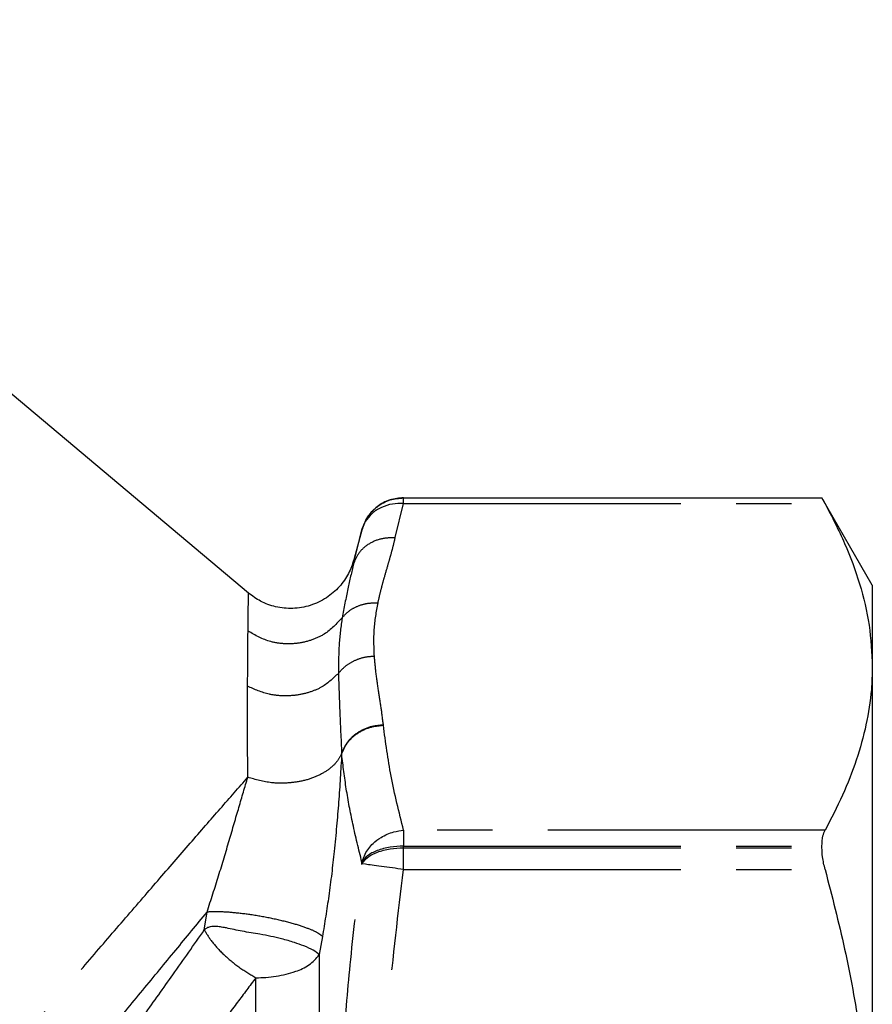
# Model space of a CAD drawing. Extents: x 65 to 379, y 57 to 214.
# Drawn here: x 360 to 379, y 176 to 198 of the extents above; entities that cross this region are included whole.
import ezdxf

# ---------------------------------------------------------------- set-up
doc = ezdxf.new("R2010")
doc.units = 0
doc.linetypes.add('PHANTOM', pattern=[12.7, 6.35, -1.27, 1.27, -1.27, 1.27, -1.27])
doc.layers.get('0').update_dxf_attribs({"linetype": 'CONTINUOUS'})

msp = doc.modelspace()

# ---------------------------------------------------------------- linework, layer by layer
at = {"color": 7, "linetype": 'CONTINUOUS'}
for p, q in [((365.014, 185.344), (349.358, 198.481)), ((368.568, 187.529), (378.154, 187.529)), ((368.568, 187.529), (368.568, 187.529)), ((379.309, 185.529), (378.154, 187.529)), ((378.154, 187.529), (378.154, 187.529)), ((367.618, 186.815), (367.427, 186.105)), ((367.558, 186.574), (367.611, 186.793)), ((367.691, 186.981), (367.611, 186.793)), ((379.309, 185.529), (379.309, 183.654)), ((379.309, 183.654), (379.309, 171.529)), ((368.105, 182.317), (368.104, 182.331)), ((367.612, 179.182), (367.684, 179.365)), ((378.154, 179.511), (378.154, 179.547)), ((367.692, 179.132), (367.612, 179.143))]:
    msp.add_line(p, q, dxfattribs=at)
at = {"color": 8, "linetype": 'PHANTOM'}
for p, q in [((368.568, 187.494), (368.568, 187.526)), ((368.568, 187.395), (368.568, 187.494)), ((368.377, 186.614), (368.568, 187.395)), ((368.568, 187.395), (378.227, 187.395)), ((367.42, 186.012), (367.558, 186.574)), ((367.427, 186.105), (367.42, 186.012)), ((367.149, 181.668), (367.149, 181.651)), ((368.568, 179.912), (368.568, 179.753)), ((378.227, 179.912), (368.568, 179.912)), ((368.568, 179.753), (368.568, 179.547)), ((368.568, 179.271), (368.568, 179.51)), ((368.568, 179.511), (368.568, 179.547)), ((368.568, 179.547), (378.154, 179.547)), ((368.568, 179.511), (378.154, 179.511)), ((367.612, 179.143), (367.612, 179.182)), ((368.568, 179.013), (368.568, 179.27)), ((368.568, 179.013), (378.227, 179.013)), ((364.001, 177.626), (364.064, 178.036)), ((366.708, 177.479), (366.633, 177.063)), ((366.633, 177.063), (366.633, 160.178)), ((365.182, 161.28), (365.182, 176.533))]:
    msp.add_line(p, q, dxfattribs=at)
for centre, radius, start, end in [((365.823, 177.632), 0.99, 286.042, 324.9129), ((365.214, 179.246), 2.713, 269.3319, 288.9857)]:
    msp.add_arc(centre, radius, start, end, dxfattribs=at)
at = {"color": 7, "linetype": 'CONTINUOUS'}
for points, knots in [([(368.568, 187.529), (368.463, 187.519), (368.245, 187.499), (367.952, 187.335), (367.72, 187.092), (367.646, 186.886), (367.61, 186.786)], [0, 0, 0, 0, 0.242808, 0.499628, 0.756652, 1, 1, 1, 1]), ([(367.611, 186.793), (367.658, 186.912), (367.737, 187.115), (367.975, 187.346), (368.248, 187.497), (368.464, 187.517), (368.568, 187.526)], [0, 0, 0, 0, 0.293282, 0.500961, 0.757547, 1, 1, 1, 1]), ([(378.227, 187.395), (378.204, 187.436), (378.163, 187.512), (378.157, 187.524), (378.154, 187.529)], [0, 0, 0, 0, 0.53792, 1, 1, 1, 1]), ([(368.568, 187.395), (368.482, 187.395), (368.304, 187.395), (368.053, 187.314), (367.834, 187.177), (367.738, 187.046), (367.691, 186.981)], [0, 0, 0, 0, 0.238857, 0.491362, 0.748441, 1, 1, 1, 1]), ([(378.227, 187.395), (378.383, 187.092), (378.696, 186.485), (379.035, 185.554), (379.265, 184.61), (379.294, 183.972), (379.309, 183.654)], [0, 0, 0, 0, 0.247932, 0.495817, 0.747925, 1, 1, 1, 1]), ([(367.427, 186.105), (367.391, 185.999), (367.316, 185.777), (367.101, 185.476), (366.804, 185.219), (366.435, 185.045), (366.033, 184.976), (365.642, 185.015), (365.293, 185.139), (365.104, 185.278), (365.014, 185.344)], [0, 0, 0, 0, 0.1111028, 0.2333139, 0.3642391, 0.4999996, 0.6357616, 0.7666878, 0.8888972, 1, 1, 1, 1]), ([(379.309, 183.654), (379.304, 183.481), (379.293, 183.038), (379.18, 182.325), (378.955, 181.515), (378.64, 180.71), (378.364, 180.178), (378.227, 179.912)], [0, 0, 0, 0, 0.136469, 0.350894, 0.565341, 0.782657, 1, 1, 1, 1]), ([(367.684, 179.365), (367.74, 179.451), (367.837, 179.598), (368.071, 179.769), (368.313, 179.878), (368.493, 179.9), (368.568, 179.91)], [0, 0, 0, 0, 0.29505, 0.508383, 0.79431, 1, 1, 1, 1]), ([(378.154, 179.547), (378.158, 179.63), (378.166, 179.777), (378.208, 179.871), (378.227, 179.912)], [0, 0, 0, 0, 0.564339, 1, 1, 1, 1]), ([(368.568, 179.547), (368.463, 179.542), (368.247, 179.533), (367.956, 179.452), (367.724, 179.333), (367.649, 179.231), (367.612, 179.182)], [0, 0, 0, 0, 0.243173, 0.499978, 0.756798, 1, 1, 1, 1]), ([(367.612, 179.143), (367.659, 179.203), (367.738, 179.306), (367.976, 179.419), (368.248, 179.495), (368.464, 179.505), (368.568, 179.51)], [0, 0, 0, 0, 0.292802, 0.500295, 0.757029, 1, 1, 1, 1]), ([(378.227, 179.013), (378.204, 179.109), (378.163, 179.282), (378.157, 179.441), (378.154, 179.511)], [0, 0, 0, 0, 0.558801, 1, 1, 1, 1]), ([(368.568, 179.013), (368.482, 179.024), (368.304, 179.048), (368.054, 179.082), (367.835, 179.112), (367.739, 179.125), (367.692, 179.132)], [0, 0, 0, 0, 0.23883, 0.491303, 0.748376, 1, 1, 1, 1]), ([(378.227, 179.013), (378.383, 178.406), (378.696, 177.192), (379.035, 175.331), (379.265, 173.441), (379.294, 172.167), (379.309, 171.529)], [0, 0, 0, 0, 0.2479322, 0.4958172, 0.7479254, 1, 1, 1, 1]), ([(366.633, 177.063), (366.595, 177.096), (366.522, 177.16), (366.309, 177.255), (366.059, 177.343), (365.727, 177.438), (365.311, 177.53), (364.869, 177.591), (364.591, 177.656), (364.414, 177.689), (364.286, 177.709), (364.164, 177.711), (364.061, 177.676), (364.02, 177.642), (364.001, 177.626)], [0, 0, 0, 0, 0.121262, 0.231097, 0.316961, 0.417857, 0.566069, 0.685972, 0.802718, 0.830725, 0.871414, 0.942642, 0.97337, 1, 1, 1, 1])]:
    msp.add_open_spline(points, degree=3, knots=knots, dxfattribs=at)
at = {"color": 8, "linetype": 'PHANTOM'}
for points, knots in [([(368.377, 186.614), (368.27, 186.611), (368.052, 186.605), (367.758, 186.477), (367.527, 186.275), (367.455, 186.098), (367.42, 186.012)], [0, 0, 0, 0, 0.24293, 0.499997, 0.75707, 1, 1, 1, 1]), ([(367.982, 185.122), (367.994, 185.178), (368.021, 185.299), (368.071, 185.495), (368.136, 185.732), (368.205, 185.969), (368.271, 186.198), (368.327, 186.402), (368.36, 186.541), (368.377, 186.614)], [0, 0, 0, 0, 0.111737, 0.242794, 0.39319, 0.589643, 0.719483, 0.854231, 1, 1, 1, 1]), ([(367.42, 186.012), (367.377, 185.827), (367.288, 185.452), (367.203, 185.005), (367.159, 184.779)], [0, 0, 0, 0, 0.493631, 1, 1, 1, 1]), ([(365.003, 184.473), (365.005, 184.608), (365.008, 184.874), (365.011, 185.14), (365.014, 185.312), (365.014, 185.333), (365.014, 185.344)], [0, 0, 0, 0, 0.254921, 0.505832, 0.753818, 1, 1, 1, 1]), ([(367.159, 184.779), (367.206, 184.83), (367.302, 184.935), (367.502, 185.048), (367.733, 185.119), (367.899, 185.121), (367.982, 185.122)], [0, 0, 0, 0, 0.2380681, 0.4889414, 0.7455926, 1, 1, 1, 1]), ([(367.898, 183.902), (367.89, 184.106), (367.874, 184.513), (367.946, 184.919), (367.982, 185.122)], [0, 0, 0, 0, 0.500113, 1, 1, 1, 1]), ([(367.159, 184.779), (367.033, 184.642), (366.838, 184.431), (366.47, 184.263), (366.161, 184.186), (365.839, 184.174), (365.431, 184.232), (365.171, 184.378), (365.003, 184.473)], [0, 0, 0, 0, 0.238576, 0.367793, 0.500001, 0.632207, 0.761424, 1, 1, 1, 1]), ([(367.159, 184.779), (367.133, 184.581), (367.079, 184.183), (367.076, 183.732), (367.074, 183.505)], [0, 0, 0, 0, 0.495797, 1, 1, 1, 1]), ([(364.994, 183.211), (364.995, 183.455), (364.998, 183.935), (365.001, 184.296), (365.003, 184.473)], [0, 0, 0, 0, 0.507652, 1, 1, 1, 1]), ([(367.074, 183.505), (367.123, 183.561), (367.223, 183.674), (367.427, 183.799), (367.656, 183.883), (367.818, 183.896), (367.898, 183.902)], [0, 0, 0, 0, 0.2462791, 0.5001372, 0.7539221, 1, 1, 1, 1]), ([(368.104, 182.331), (368.087, 182.463), (368.055, 182.726), (367.989, 183.135), (367.932, 183.527), (367.909, 183.787), (367.898, 183.902)], [0, 0, 0, 0, 0.2519857, 0.5025989, 0.7820781, 1, 1, 1, 1]), ([(367.074, 183.505), (366.948, 183.385), (366.755, 183.202), (366.394, 183.059), (366.096, 182.995), (365.79, 182.983), (365.406, 183.026), (365.156, 183.139), (364.994, 183.211)], [0, 0, 0, 0, 0.248224, 0.379649, 0.512115, 0.642811, 0.769141, 1, 1, 1, 1]), ([(367.074, 183.505), (367.083, 183.225), (367.102, 182.643), (367.133, 182.001), (367.149, 181.668)], [0, 0, 0, 0, 0.480119, 1, 1, 1, 1]), ([(364.998, 181.124), (364.995, 181.512), (364.991, 182.271), (364.993, 182.902), (364.994, 183.211)], [0, 0, 0, 0, 0.51118, 1, 1, 1, 1]), ([(367.149, 181.668), (367.185, 181.755), (367.26, 181.933), (367.491, 182.148), (367.783, 182.296), (367.999, 182.319), (368.104, 182.331)], [0, 0, 0, 0, 0.2431674, 0.5000004, 0.7568333, 1, 1, 1, 1]), ([(367.149, 181.651), (367.185, 181.738), (367.26, 181.918), (367.491, 182.133), (367.783, 182.282), (368, 182.306), (368.105, 182.317)], [0, 0, 0, 0, 0.243127, 0.500002, 0.756872, 1, 1, 1, 1]), ([(368.568, 179.912), (368.464, 180.325), (368.263, 181.124), (368.157, 181.928), (368.105, 182.317)], [0, 0, 0, 0, 0.516166, 1, 1, 1, 1]), ([(367.149, 181.668), (367.112, 181.598), (367.035, 181.456), (366.824, 181.272), (366.548, 181.123), (366.223, 181.025), (365.882, 180.984), (365.459, 180.991), (365.177, 181.072), (364.998, 181.124)], [0, 0, 0, 0, 0.127709, 0.261744, 0.398542, 0.534082, 0.664552, 0.786947, 1, 1, 1, 1]), ([(367.149, 181.651), (367.129, 181.295), (367.089, 180.612), (366.988, 179.491), (366.866, 178.437), (366.759, 177.787), (366.708, 177.479)], [0, 0, 0, 0, 0.294043, 0.563066, 0.792935, 1, 1, 1, 1]), ([(367.612, 179.182), (367.54, 179.473), (367.403, 180.032), (367.247, 180.855), (367.182, 181.387), (367.149, 181.651)], [0, 0, 0, 0, 0.354402, 0.678561, 1, 1, 1, 1]), ([(352.95, 167.046), (353.124, 167.252), (353.47, 167.663), (354.082, 168.388), (354.753, 169.18), (355.481, 170.039), (356.255, 170.951), (357.067, 171.906), (357.906, 172.892), (358.762, 173.896), (359.625, 174.906), (360.485, 175.91), (361.331, 176.896), (362.152, 177.85), (362.94, 178.763), (363.684, 179.621), (364.38, 180.42), (364.792, 180.889), (364.998, 181.124)], [0, 0, 0, 0, 0.062655, 0.125289, 0.187902, 0.250495, 0.313066, 0.375617, 0.438148, 0.500657, 0.563146, 0.625615, 0.688063, 0.750491, 0.812899, 0.875286, 0.937653, 1, 1, 1, 1]), ([(364.064, 178.036), (364.154, 178.316), (364.338, 178.883), (364.577, 179.692), (364.8, 180.455), (364.932, 180.9), (364.998, 181.124)], [0, 0, 0, 0, 0.240613, 0.489345, 0.742917, 1, 1, 1, 1]), ([(367.076, 171.529), (367.082, 172.119), (367.094, 173.303), (367.193, 175.11), (367.354, 177.06), (367.522, 178.412), (367.612, 179.143)], [0, 0, 0, 0, 0.231794, 0.464918, 0.710479, 1, 1, 1, 1]), ([(368.568, 164.046), (368.446, 165.051), (368.202, 167.045), (368.026, 170.039), (368.026, 173.02), (368.202, 176.013), (368.446, 178.007), (368.568, 179.013)], [0, 0, 0, 0, 0.202312, 0.401324, 0.59864, 0.797679, 1, 1, 1, 1]), ([(353.508, 165.328), (353.594, 165.43), (353.756, 165.623), (354.062, 165.988), (354.369, 166.354), (354.662, 166.704), (354.924, 167.017), (355.15, 167.288), (355.353, 167.53), (355.55, 167.766), (355.753, 168.01), (355.963, 168.262), (356.18, 168.521), (356.55, 168.965), (357.096, 169.62), (357.837, 170.51), (358.609, 171.439), (359.401, 172.393), (360.206, 173.363), (361.013, 174.338), (361.813, 175.305), (362.595, 176.252), (363.354, 177.172), (363.827, 177.748), (364.064, 178.036)], [0, 0, 0, 0, 0.058334, 0.110014, 0.155039, 0.193408, 0.225118, 0.250169, 0.270938, 0.29172, 0.312517, 0.333327, 0.354152, 0.374992, 0.437572, 0.500292, 0.562648, 0.625023, 0.687424, 0.749856, 0.812324, 0.874833, 0.93739, 1, 1, 1, 1]), ([(366.708, 177.479), (366.675, 177.506), (366.606, 177.564), (366.371, 177.667), (366.024, 177.779), (365.58, 177.887), (365.103, 177.973), (364.666, 178.026), (364.309, 178.048), (364.142, 178.04), (364.064, 178.036)], [0, 0, 0, 0, 0.106472, 0.227364, 0.360228, 0.499999, 0.639771, 0.772634, 0.893528, 1, 1, 1, 1]), ([(353.508, 165.328), (353.539, 165.358), (353.612, 165.428), (353.745, 165.557), (353.895, 165.705), (354.041, 165.85), (354.268, 166.071), (354.545, 166.33), (354.843, 166.601), (354.988, 166.733), (355.056, 166.796), (355.091, 166.827), (355.106, 166.841), (355.115, 166.849), (355.119, 166.853), (355.132, 166.865), (355.184, 166.912), (355.413, 167.119), (355.787, 167.463), (356.274, 167.918), (356.721, 168.348), (357.161, 168.791), (357.609, 169.264), (358.008, 169.72), (358.398, 170.186), (358.777, 170.645), (359.177, 171.136), (359.607, 171.674), (360.081, 172.276), (360.602, 172.95), (361.048, 173.537), (361.418, 174.031), (361.713, 174.429), (362.014, 174.837), (362.319, 175.256), (362.747, 175.848), (363.32, 176.651), (363.764, 177.287), (364.001, 177.626)], [0, 0, 0, 0, 0.018398, 0.043528, 0.07077, 0.092016, 0.10917, 0.165005, 0.190995, 0.203467, 0.209153, 0.21142, 0.213705, 0.213739, 0.214014, 0.214787, 0.217723, 0.229138, 0.280547, 0.320827, 0.356651, 0.394923, 0.432853, 0.470881, 0.499758, 0.53615, 0.569985, 0.603262, 0.64717, 0.691801, 0.73721, 0.762353, 0.788167, 0.814664, 0.841859, 0.869764, 0.930561, 1, 1, 1, 1]), ([(364.001, 177.626), (364.057, 177.533), (364.17, 177.344), (364.459, 177.042), (364.806, 176.756), (365.059, 176.606), (365.182, 176.533)], [0, 0, 0, 0, 0.2444101, 0.4999991, 0.7555887, 1, 1, 1, 1]), ([(365.182, 176.533), (365.043, 176.346), (364.757, 175.961), (364.298, 175.351), (363.804, 174.701), (363.406, 174.184), (363.119, 173.814), (362.953, 173.601), (362.78, 173.381), (362.602, 173.155), (362.417, 172.922), (362.215, 172.668), (361.97, 172.363), (361.657, 171.976), (361.421, 171.689), (361.29, 171.529)], [0, 0, 0, 0, 0.117023, 0.240369, 0.369973, 0.505728, 0.546371, 0.588322, 0.631573, 0.676115, 0.721938, 0.76903, 0.82649, 0.903561, 1, 1, 1, 1])]:
    msp.add_open_spline(points, degree=3, knots=knots, dxfattribs=at)

doc.saveas('drawing.dxf')
